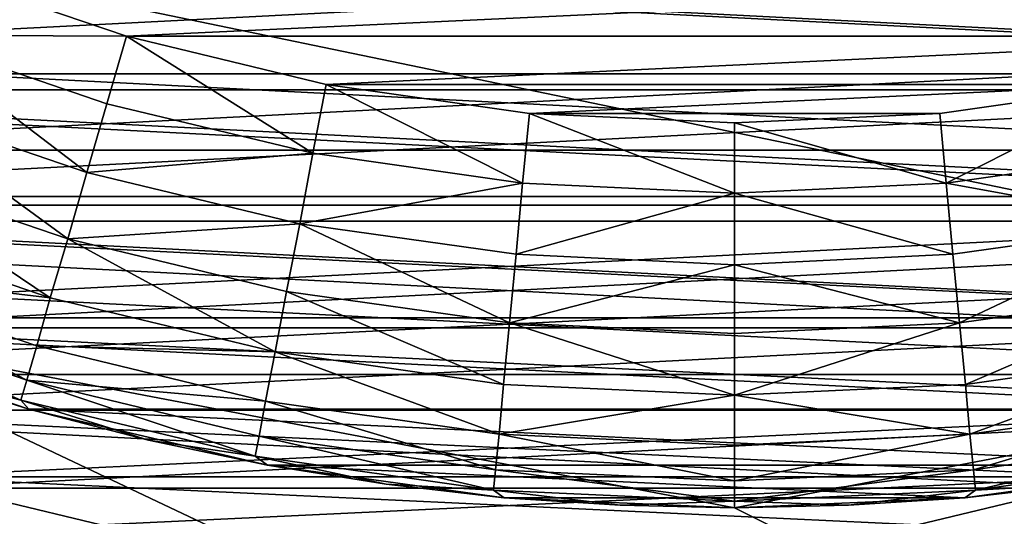
# Model space of a CAD drawing. Units: metres. Extents: x 0.15 to 1.99, y -1.35 to -0.36.
# Drawn here: x 0.24 to 0.24, y -1.03 to -1.03 of the extents above; entities that cross this region are included whole.
import ezdxf

# ---------------------------------------------------------------- set-up
doc = ezdxf.new("R2010")
doc.units = ezdxf.units.M
doc.header["$MEASUREMENT"] = 0
doc.layers.add('SKP_connectors_D3G', color=7, linetype='Continuous')
doc.layers.add('SKP_Default_D3G', color=7, linetype='Continuous')

# ---------------------------------------------------------------- blocks, each defined once
blk = doc.blocks.new('0c62652f-c5f5-472f-9d57-1331f97dec58')
at = {"layer": 'SKP_connectors_D3G', "color": 18, "true_color": 0x000000}
for points in [[(3.7908925, -2.4178346, 0.14771), (3.7936269, -2.4723775, 0.14771), (3.7936269, -2.4165885, 0.14771)], [(3.7908925, -2.4711315, 0.14571), (3.7936269, -2.4165885, 0.14571), (3.7936269, -2.4723775, 0.14571)], [(3.7908925, -2.4711315, 0.14571), (3.7908925, -2.4178346, 0.14571), (3.7936269, -2.4165885, 0.14571)], [(3.7882558, -2.4193736, 0.14771), (3.7908925, -2.4711315, 0.14771), (3.7908925, -2.4178346, 0.14771)], [(3.7882558, -2.4695924, 0.14571), (3.7882558, -2.4193736, 0.14571), (3.7908925, -2.4178346, 0.14571)], [(3.7882558, -2.4695924, 0.14571), (3.7908925, -2.4178346, 0.14571), (3.7908925, -2.4711315, 0.14571)], [(3.7908925, -2.4178346, 0.14771), (3.7908925, -2.4711315, 0.14771), (3.7936269, -2.4723775, 0.14771)], [(3.7857636, -2.42119, 0.14771), (3.7882558, -2.4695924, 0.14771), (3.7882558, -2.4193736, 0.14771)], [(3.7857636, -2.4677721, 0.14571), (3.7857636, -2.42119, 0.14571), (3.7882558, -2.4193736, 0.14571)], [(3.7857636, -2.4677721, 0.14571), (3.7882558, -2.4193736, 0.14571), (3.7882558, -2.4695924, 0.14571)], [(3.7882558, -2.4193736, 0.14771), (3.7882558, -2.4695924, 0.14771), (3.7908925, -2.4711315, 0.14771)], [(3.7857636, -2.42119, 0.14771), (3.7857636, -2.4677721, 0.14771), (3.7882558, -2.4695924, 0.14771)], [(3.7905293, -2.4303424, 0.06871), (3.7920644, -2.4600104, 0.06871), (3.7920644, -2.4289557, 0.06871)], [(3.7905293, -2.4586236, 0.28071), (3.7920644, -2.4289557, 0.28071), (3.7920644, -2.4600104, 0.28071)], [(3.7905293, -2.4586236, 0.28071), (3.7905293, -2.4303424, 0.28071), (3.7920644, -2.4289557, 0.28071)], [(3.7891425, -2.4318775, 0.06871), (3.7905293, -2.4586236, 0.06871), (3.7905293, -2.4303424, 0.06871)], [(3.7891425, -2.4570885, 0.28071), (3.7905293, -2.4303424, 0.28071), (3.7905293, -2.4586236, 0.28071)], [(3.7891425, -2.4570885, 0.28071), (3.7891425, -2.4318775, 0.28071), (3.7905293, -2.4303424, 0.28071)], [(3.7905293, -2.4303424, 0.06871), (3.7905293, -2.4586236, 0.06871), (3.7920644, -2.4600104, 0.06871)], [(3.7879316, -2.4335377, 0.06871), (3.7891425, -2.4570885, 0.06871), (3.7891425, -2.4318775, 0.06871)], [(3.7879316, -2.4554283, 0.28071), (3.7891425, -2.4318775, 0.28071), (3.7891425, -2.4570885, 0.28071)], [(3.7879316, -2.4554283, 0.28071), (3.7879316, -2.4335377, 0.28071), (3.7891425, -2.4318775, 0.28071)], [(3.7891425, -2.4318775, 0.06871), (3.7891425, -2.4570885, 0.06871), (3.7905293, -2.4586236, 0.06871)], [(3.7914863, -2.4552174, 0.06371), (3.7926504, -2.4324635, 0.06371), (3.7926504, -2.4565025, 0.06371)], [(3.7914863, -2.4552174, 0.06371), (3.7914863, -2.4337486, 0.06371), (3.7926504, -2.4324635, 0.06371)], [(3.7914863, -2.4337486, 0.28571), (3.7926504, -2.4565025, 0.28571), (3.7926504, -2.4324635, 0.28571)], [(3.7879316, -2.4335377, 0.06871), (3.7879316, -2.4554283, 0.06871), (3.7891425, -2.4570885, 0.06871)], [(3.7904629, -2.453815, 0.06371), (3.7914863, -2.4337486, 0.06371), (3.7914863, -2.4552174, 0.06371)], [(3.7904629, -2.453815, 0.06371), (3.7904629, -2.435151, 0.06371), (3.7914863, -2.4337486, 0.06371)], [(3.7904629, -2.435151, 0.28571), (3.7914863, -2.4552174, 0.28571), (3.7914863, -2.4337486, 0.28571)], [(3.7914863, -2.4337486, 0.28571), (3.7914863, -2.4552174, 0.28571), (3.7926504, -2.4565025, 0.28571)], [(3.7895839, -2.452319, 0.06371), (3.7895839, -2.4366471, 0.06371), (3.7904629, -2.435151, 0.06371)], [(3.7895839, -2.452319, 0.06371), (3.7904629, -2.435151, 0.06371), (3.7904629, -2.453815, 0.06371)], [(3.7895839, -2.4366471, 0.28571), (3.7904629, -2.453815, 0.28571), (3.7904629, -2.435151, 0.28571)], [(3.7904629, -2.435151, 0.28571), (3.7904629, -2.453815, 0.28571), (3.7914863, -2.4552174, 0.28571)], [(3.7888652, -2.4507408, 0.06371), (3.7888652, -2.4382252, 0.06371), (3.7895839, -2.4366471, 0.06371)], [(3.7888652, -2.4507408, 0.06371), (3.7895839, -2.4366471, 0.06371), (3.7895839, -2.452319, 0.06371)], [(3.7888652, -2.4382252, 0.28571), (3.7895839, -2.452319, 0.28571), (3.7895839, -2.4366471, 0.28571)], [(3.7895839, -2.4366471, 0.28571), (3.7895839, -2.452319, 0.28571), (3.7904629, -2.453815, 0.28571)], [(3.7883457, -2.4492252, 0.06371), (3.7883457, -2.4397408, 0.06371), (3.7888652, -2.4382252, 0.06371)], [(3.7883457, -2.4492252, 0.06371), (3.7888652, -2.4382252, 0.06371), (3.7888652, -2.4507408, 0.06371)], [(3.7883457, -2.4397408, 0.28571), (3.7888652, -2.4507408, 0.28571), (3.7888652, -2.4382252, 0.28571)], [(3.7888652, -2.4382252, 0.28571), (3.7888652, -2.4507408, 0.28571), (3.7895839, -2.452319, 0.28571)], [(3.7883457, -2.4397408, 0.28571), (3.7878222, -2.4395885, 0.2856599), (3.7874355, -2.441194, 0.2856599)], [(3.7883457, -2.4397408, 0.06371), (3.7874355, -2.441194, 0.0637601), (3.7878222, -2.4395885, 0.0637601)], [(3.7883457, -2.4397408, 0.28571), (3.7874355, -2.441194, 0.2856599), (3.7879707, -2.4412994, 0.28571)], [(3.7883457, -2.4397408, 0.06371), (3.7879707, -2.4412994, 0.06371), (3.7874355, -2.441194, 0.0637601)], [(3.7879707, -2.4476666, 0.06371), (3.7879707, -2.4412994, 0.06371), (3.7883457, -2.4397408, 0.06371)], [(3.7879707, -2.4476666, 0.06371), (3.7883457, -2.4397408, 0.06371), (3.7883457, -2.4492252, 0.06371)], [(3.7879707, -2.4412994, 0.28571), (3.7883457, -2.4492252, 0.28571), (3.7883457, -2.4397408, 0.28571)], [(3.7883457, -2.4397408, 0.28571), (3.7883457, -2.4492252, 0.28571), (3.7888652, -2.4507408, 0.28571)], [(3.7879707, -2.4412994, 0.28571), (3.7879707, -2.4476666, 0.28571), (3.7883457, -2.4492252, 0.28571)], [(3.7883457, -2.4492252, 0.28571), (3.7879707, -2.4476666, 0.28571), (3.7874355, -2.4477721, 0.2856599)], [(3.7883457, -2.4492252, 0.06371), (3.7874355, -2.4477721, 0.0637601), (3.7879707, -2.4476666, 0.06371)], [(3.7883457, -2.4492252, 0.28571), (3.7874355, -2.4477721, 0.2856599), (3.7878222, -2.4493775, 0.2856599)], [(3.7883457, -2.4492252, 0.06371), (3.7878222, -2.4493775, 0.0637601), (3.7874355, -2.4477721, 0.0637601)]]:
    blk.add_3dface(points, dxfattribs=at)
blk = doc.blocks.new('40ffe2a1-7ed8-4a14-936a-4309e1653df2')
at = {"layer": 'SKP_Default_D3G', "color": 18, "true_color": 0x000000}
for points in [[(1.4655322, 0.2151913, 0.083), (1.4655322, 0.3751913, 0.083), (1.5069345, 0.3025546, 0.083)], [(2.1455322, 0.2351913, 0.6629971), (1.4655322, 0.3551913, 0.6629971), (1.4655322, 0.2351913, 0.6629971)], [(1.4655322, 0.3551913, 0.6629971), (2.1455322, 0.2351913, 0.6629971), (1.8055322, 0.3551913, 0.6629971)], [(1.5069345, 0.287828, 0.343), (1.5069345, 0.3025546, 0.343), (1.5113877, 0.3093358, 0.343)], [(1.5069345, 0.287828, 0.343), (1.5113877, 0.3093358, 0.343), (1.5113877, 0.2810507, 0.343)], [(1.50879, 0.284247, 0.1915785), (1.50879, 0.3061376, 0.1915785), (1.5100048, 0.3077977, 0.1915785)], [(1.50879, 0.284247, 0.1915785), (1.5100048, 0.3077977, 0.1915785), (1.5100048, 0.2825868, 0.1915785)], [(1.5077666, 0.2860048, 0.1915785), (1.50879, 0.3061376, 0.1915785), (1.50879, 0.284247, 0.1915785)], [(1.5077666, 0.2860048, 0.1915785), (1.5077666, 0.3043798, 0.1915785), (1.50879, 0.3061376, 0.1915785)], [(1.5069345, 0.287829, 0.1915785), (1.5069345, 0.3025556, 0.1915785), (1.5077666, 0.3043798, 0.1915785)], [(1.5069345, 0.287829, 0.1915785), (1.5077666, 0.3043798, 0.1915785), (1.5077666, 0.2860048, 0.1915785)], [(1.4655322, 0.2151913, 0.083), (1.5069345, 0.3025546, 0.083), (1.5055322, 0.2951913, 0.083)], [(1.5069345, 0.3025546, 0.083), (1.5055322, 0.2951913, 0.343), (1.5055322, 0.2951913, 0.083)], [(1.5069345, 0.3025546, 0.343), (1.5069345, 0.287828, 0.343), (1.5055322, 0.2951913, 0.343)], [(1.5069345, 0.3025546, 0.343), (1.5055322, 0.2951913, 0.343), (1.5069345, 0.3025546, 0.083)], [(1.5063017, 0.2896884, 0.1915785), (1.5063017, 0.3006962, 0.1915785), (1.5069345, 0.3025556, 0.1915785)], [(1.5063017, 0.2896884, 0.1915785), (1.5069345, 0.3025556, 0.1915785), (1.5069345, 0.287829, 0.1915785)], [(1.5069345, 0.3025556, 0.1915785), (1.5063017, 0.3006962, 0.1915785), (1.5065947, 0.3016259, 0.1935785)], [(1.5069814, 0.302536, 0.1941244), (1.5065947, 0.3016259, 0.1935785), (1.506372, 0.3007587, 0.1941244)], [(1.5069814, 0.302536, 0.1941244), (1.506372, 0.3007587, 0.1941244), (1.5071298, 0.3024774, 0.1946828)], [(1.5071298, 0.3024774, 0.1946828), (1.506372, 0.3007587, 0.1941244), (1.5065283, 0.3007118, 0.1946828)], [(1.5071298, 0.3024774, 0.1946828), (1.5065283, 0.3007118, 0.1946828), (1.5073877, 0.3023759, 0.1952201)], [(1.5073877, 0.3023759, 0.1952201), (1.5065283, 0.3007118, 0.1946828), (1.5067939, 0.3006337, 0.1952201)], [(1.5073877, 0.3023759, 0.1952201), (1.5067939, 0.3006337, 0.1952201), (1.5071689, 0.3005282, 0.1956998)], [(1.5073877, 0.3023759, 0.1952201), (1.5071689, 0.3005282, 0.1956998), (1.5077509, 0.3022313, 0.1956998)], [(1.5081963, 0.3020556, 0.1960895), (1.5077509, 0.3022313, 0.1956998), (1.5071689, 0.3005282, 0.1956998)], [(1.5081963, 0.3020556, 0.1960895), (1.5071689, 0.3005282, 0.1956998), (1.5076298, 0.3003915, 0.1960895)], [(1.5086963, 0.3018563, 0.1963679), (1.5081963, 0.3020556, 0.1960895), (1.5076298, 0.3003915, 0.1960895)], [(1.5086963, 0.3018563, 0.1963679), (1.5076298, 0.3003915, 0.1960895), (1.5081455, 0.3002431, 0.1963679)], [(1.5092158, 0.3016493, 0.1965284), (1.5086963, 0.3018563, 0.1963679), (1.5081455, 0.3002431, 0.1963679)], [(1.5065947, 0.3016259, 0.1935785), (1.5063017, 0.3006962, 0.1935785), (1.506372, 0.3007587, 0.1941244)], [(1.5065947, 0.3016259, 0.1935785), (1.5063017, 0.3006962, 0.1915785), (1.5063017, 0.3006962, 0.1935785)], [(1.5092158, 0.3016493, 0.1965284), (1.5081455, 0.3002431, 0.1963679), (1.5086806, 0.3000868, 0.1965284)], [(1.5092158, 0.3016493, 0.1965284), (1.5086806, 0.3000868, 0.1965284), (1.509208, 0.2999345, 0.1965785)], [(1.5097236, 0.3014501, 0.1965785), (1.5092158, 0.3016493, 0.1965284), (1.509208, 0.2999345, 0.1965785)], [(1.509208, 0.2999345, 0.1965785), (1.5097236, 0.2889345, 0.1965785), (1.5097236, 0.3014501, 0.1965785)], [(1.5058642, 0.2915517, 0.1915785), (1.5063017, 0.3006962, 0.1915785), (1.5063017, 0.2896884, 0.1915785)], [(1.5058642, 0.2915517, 0.1915785), (1.5058642, 0.2988329, 0.1915785), (1.5063017, 0.3006962, 0.1915785)], [(1.5063017, 0.3006962, 0.1915785), (1.5058642, 0.2988329, 0.1915785), (1.5060595, 0.2997626, 0.1935785)], [(1.506372, 0.3007587, 0.1941244), (1.5060595, 0.2997626, 0.1935785), (1.5059345, 0.2989306, 0.1941244)], [(1.506372, 0.3007587, 0.1941244), (1.5059345, 0.2989306, 0.1941244), (1.5065283, 0.3007118, 0.1946828)], [(1.5065283, 0.3007118, 0.1946828), (1.5059345, 0.2989306, 0.1941244), (1.5060908, 0.2988993, 0.1946828)], [(1.506372, 0.3007587, 0.1941244), (1.5063017, 0.3006962, 0.1935785), (1.5060595, 0.2997626, 0.1935785)], [(1.5063017, 0.3006962, 0.1915785), (1.5060595, 0.2997626, 0.1935785), (1.5063017, 0.3006962, 0.1935785)], [(1.5065283, 0.3007118, 0.1946828), (1.5060908, 0.2988993, 0.1946828), (1.5063642, 0.2988485, 0.1952201)], [(1.5065283, 0.3007118, 0.1946828), (1.5063642, 0.2988485, 0.1952201), (1.5067939, 0.3006337, 0.1952201)], [(1.5067939, 0.3006337, 0.1952201), (1.5063642, 0.2988485, 0.1952201), (1.506747, 0.2987743, 0.1956998)], [(1.5067939, 0.3006337, 0.1952201), (1.506747, 0.2987743, 0.1956998), (1.5071689, 0.3005282, 0.1956998)], [(1.5076298, 0.3003915, 0.1960895), (1.5071689, 0.3005282, 0.1956998), (1.506747, 0.2987743, 0.1956998)], [(1.5076298, 0.3003915, 0.1960895), (1.506747, 0.2987743, 0.1956998), (1.5072197, 0.2986845, 0.1960895)], [(1.507747, 0.2985829, 0.1963679), (1.5076298, 0.3003915, 0.1960895), (1.5072197, 0.2986845, 0.1960895)], [(1.5081455, 0.3002431, 0.1963679), (1.5076298, 0.3003915, 0.1960895), (1.507747, 0.2985829, 0.1963679)], [(1.5082978, 0.2984813, 0.1965284), (1.5081455, 0.3002431, 0.1963679), (1.507747, 0.2985829, 0.1963679)], [(1.5086806, 0.3000868, 0.1965284), (1.5081455, 0.3002431, 0.1963679), (1.5082978, 0.2984813, 0.1965284)], [(1.509208, 0.2999345, 0.1965785), (1.5086806, 0.3000868, 0.1965284), (1.5082978, 0.2984813, 0.1965284)], [(1.509208, 0.2999345, 0.1965785), (1.5082978, 0.2984813, 0.1965284), (1.508833, 0.2983759, 0.1965785)], [(1.508833, 0.2983759, 0.1965785), (1.509208, 0.2904501, 0.1965785), (1.509208, 0.2999345, 0.1965785)], [(1.509208, 0.2999345, 0.1965785), (1.509208, 0.2904501, 0.1965785), (1.5097236, 0.2889345, 0.1965785)], [(1.5060595, 0.2997626, 0.1935785), (1.5058642, 0.2988329, 0.1935785), (1.5059345, 0.2989306, 0.1941244)], [(1.5060595, 0.2997626, 0.1935785), (1.5058642, 0.2988329, 0.1915785), (1.5058642, 0.2988329, 0.1935785)], [(1.5059345, 0.2989306, 0.1941244), (1.5057158, 0.2979071, 0.1935785), (1.5056689, 0.2970712, 0.1941244)], [(1.5059345, 0.2989306, 0.1941244), (1.5056689, 0.2970712, 0.1941244), (1.5060908, 0.2988993, 0.1946828)], [(1.5059345, 0.2989306, 0.1941244), (1.5058642, 0.2988329, 0.1935785), (1.5057158, 0.2979071, 0.1935785)], [(1.5060908, 0.2988993, 0.1946828), (1.5056689, 0.2970712, 0.1941244), (1.5058291, 0.2970556, 0.1946828)], [(1.5060908, 0.2988993, 0.1946828), (1.5058291, 0.2970556, 0.1946828), (1.5063642, 0.2988485, 0.1952201)], [(1.5056103, 0.2933954, 0.1915785), (1.5056103, 0.2969892, 0.1915785), (1.5058642, 0.2988329, 0.1915785)], [(1.5056103, 0.2933954, 0.1915785), (1.5058642, 0.2988329, 0.1915785), (1.5058642, 0.2915517, 0.1915785)], [(1.5058642, 0.2988329, 0.1915785), (1.5056103, 0.2969892, 0.1915785), (1.5057158, 0.2979071, 0.1935785)], [(1.5058642, 0.2988329, 0.1915785), (1.5057158, 0.2979071, 0.1935785), (1.5058642, 0.2988329, 0.1935785)], [(1.5063642, 0.2988485, 0.1952201), (1.5058291, 0.2970556, 0.1946828), (1.5061064, 0.2970282, 0.1952201)], [(1.5063642, 0.2988485, 0.1952201), (1.5061064, 0.2970282, 0.1952201), (1.506747, 0.2987743, 0.1956998)], [(1.506747, 0.2987743, 0.1956998), (1.5061064, 0.2970282, 0.1952201), (1.5064931, 0.2969931, 0.1956998)], [(1.5072197, 0.2986845, 0.1960895), (1.506747, 0.2987743, 0.1956998), (1.5064931, 0.2969931, 0.1956998)], [(1.5072197, 0.2986845, 0.1960895), (1.5064931, 0.2969931, 0.1956998), (1.5069736, 0.2969462, 0.1960895)], [(1.507747, 0.2985829, 0.1963679), (1.5072197, 0.2986845, 0.1960895), (1.5069736, 0.2969462, 0.1960895)], [(1.507747, 0.2985829, 0.1963679), (1.5069736, 0.2969462, 0.1960895), (1.5075088, 0.2968954, 0.1963679)], [(1.5080634, 0.2968446, 0.1965284), (1.507747, 0.2985829, 0.1963679), (1.5075088, 0.2968954, 0.1963679)], [(1.5082978, 0.2984813, 0.1965284), (1.507747, 0.2985829, 0.1963679), (1.5080634, 0.2968446, 0.1965284)], [(1.508833, 0.2983759, 0.1965785), (1.5082978, 0.2984813, 0.1965284), (1.5080634, 0.2968446, 0.1965284)], [(1.508833, 0.2983759, 0.1965785), (1.5080634, 0.2968446, 0.1965284), (1.5086064, 0.2967899, 0.1965785)], [(1.5086064, 0.2967899, 0.1965785), (1.508833, 0.2920087, 0.1965785), (1.508833, 0.2983759, 0.1965785)], [(1.508833, 0.2983759, 0.1965785), (1.508833, 0.2920087, 0.1965785), (1.509208, 0.2904501, 0.1965785)], [(1.5057158, 0.2979071, 0.1935785), (1.5056103, 0.2969892, 0.1935785), (1.5056689, 0.2970712, 0.1941244)], [(1.5057158, 0.2979071, 0.1935785), (1.5056103, 0.2969892, 0.1915785), (1.5056103, 0.2969892, 0.1935785)], [(1.5056689, 0.2970712, 0.1941244), (1.5055517, 0.2960829, 0.1935785), (1.505583, 0.2951923, 0.1941244)], [(1.5056689, 0.2970712, 0.1941244), (1.5056103, 0.2969892, 0.1935785), (1.5055517, 0.2960829, 0.1935785)], [(1.5056689, 0.2970712, 0.1941244), (1.505583, 0.2951923, 0.1941244), (1.5058291, 0.2970556, 0.1946828)], [(1.5058291, 0.2970556, 0.1946828), (1.505583, 0.2951923, 0.1941244), (1.5057431, 0.2951923, 0.1946828)], [(1.5058291, 0.2970556, 0.1946828), (1.5057431, 0.2951923, 0.1946828), (1.5061064, 0.2970282, 0.1952201)], [(1.5061064, 0.2970282, 0.1952201), (1.5057431, 0.2951923, 0.1946828), (1.5060205, 0.2951923, 0.1952201)], [(1.5061064, 0.2970282, 0.1952201), (1.5060205, 0.2951923, 0.1952201), (1.5064111, 0.2951923, 0.1956998)], [(1.5061064, 0.2970282, 0.1952201), (1.5064111, 0.2951923, 0.1956998), (1.5064931, 0.2969931, 0.1956998)], [(1.5056103, 0.2969892, 0.1915785), (1.5056103, 0.2933954, 0.1915785), (1.5055322, 0.2951923, 0.1915785)], [(1.5056103, 0.2969892, 0.1915785), (1.5055322, 0.2951923, 0.1915785), (1.5055517, 0.2960829, 0.1935785)], [(1.5056103, 0.2969892, 0.1915785), (1.5055517, 0.2960829, 0.1935785), (1.5056103, 0.2969892, 0.1935785)], [(1.5069736, 0.2969462, 0.1960895), (1.5064931, 0.2969931, 0.1956998), (1.5064111, 0.2951923, 0.1956998)], [(1.5069736, 0.2969462, 0.1960895), (1.5064111, 0.2951923, 0.1956998), (1.5068916, 0.2951923, 0.1960895)], [(1.5074267, 0.2951923, 0.1963679), (1.5069736, 0.2969462, 0.1960895), (1.5068916, 0.2951923, 0.1960895)], [(1.5075088, 0.2968954, 0.1963679), (1.5069736, 0.2969462, 0.1960895), (1.5074267, 0.2951923, 0.1963679)], [(1.5079853, 0.2951923, 0.1965284), (1.5075088, 0.2968954, 0.1963679), (1.5074267, 0.2951923, 0.1963679)], [(1.5080634, 0.2968446, 0.1965284), (1.5075088, 0.2968954, 0.1963679), (1.5079853, 0.2951923, 0.1965284)], [(1.5086064, 0.2967899, 0.1965785), (1.5080634, 0.2968446, 0.1965284), (1.5079853, 0.2951923, 0.1965284)], [(1.5086064, 0.2967899, 0.1965785), (1.5079853, 0.2951923, 0.1965284), (1.5085322, 0.2951923, 0.1965785)], [(1.5086064, 0.2935907, 0.1965785), (1.5086064, 0.2967899, 0.1965785), (1.5085322, 0.2951923, 0.1965785)], [(1.5086064, 0.2967899, 0.1965785), (1.5086064, 0.2935907, 0.1965785), (1.508833, 0.2920087, 0.1965785)], [(1.5055517, 0.2960829, 0.1935785), (1.5055322, 0.2951923, 0.1935785), (1.505583, 0.2951923, 0.1941244)], [(1.5055517, 0.2960829, 0.1935785), (1.5055322, 0.2951923, 0.1915785), (1.5055322, 0.2951923, 0.1935785)], [(1.5069345, 0.287828, 0.083), (1.4655322, 0.2151913, 0.083), (1.5055322, 0.2951913, 0.083)], [(1.5055322, 0.2951923, 0.1935785), (1.5055517, 0.2943017, 0.1935785), (1.505583, 0.2951923, 0.1941244)], [(1.5055322, 0.2951923, 0.1915785), (1.5056103, 0.2933954, 0.1915785), (1.5055517, 0.2943017, 0.1935785)], [(1.5055322, 0.2951923, 0.1915785), (1.5055517, 0.2943017, 0.1935785), (1.5055322, 0.2951923, 0.1935785)], [(1.5055322, 0.2951913, 0.343), (1.5069345, 0.287828, 0.343), (1.5055322, 0.2951913, 0.083)], [(1.5055322, 0.2951913, 0.083), (1.5069345, 0.287828, 0.343), (1.5069345, 0.287828, 0.083)], [(1.505583, 0.2951923, 0.1941244), (1.5055517, 0.2943017, 0.1935785), (1.5056689, 0.2933134, 0.1941244)], [(1.505583, 0.2951923, 0.1941244), (1.5058291, 0.293329, 0.1946828), (1.5057431, 0.2951923, 0.1946828)], [(1.505583, 0.2951923, 0.1941244), (1.5056689, 0.2933134, 0.1941244), (1.5058291, 0.293329, 0.1946828)], [(1.5057431, 0.2951923, 0.1946828), (1.5061064, 0.2933563, 0.1952201), (1.5060205, 0.2951923, 0.1952201)], [(1.5057431, 0.2951923, 0.1946828), (1.5058291, 0.293329, 0.1946828), (1.5061064, 0.2933563, 0.1952201)], [(1.5060205, 0.2951923, 0.1952201), (1.5061064, 0.2933563, 0.1952201), (1.5064111, 0.2951923, 0.1956998)], [(1.5064111, 0.2951923, 0.1956998), (1.5061064, 0.2933563, 0.1952201), (1.5064931, 0.2933915, 0.1956998)], [(1.5069736, 0.2934384, 0.1960895), (1.5068916, 0.2951923, 0.1960895), (1.5064111, 0.2951923, 0.1956998)], [(1.5069736, 0.2934384, 0.1960895), (1.5064111, 0.2951923, 0.1956998), (1.5064931, 0.2933915, 0.1956998)], [(1.5074267, 0.2951923, 0.1963679), (1.5068916, 0.2951923, 0.1960895), (1.5069736, 0.2934384, 0.1960895)], [(1.5075088, 0.2934892, 0.1963679), (1.5074267, 0.2951923, 0.1963679), (1.5069736, 0.2934384, 0.1960895)], [(1.5079853, 0.2951923, 0.1965284), (1.5074267, 0.2951923, 0.1963679), (1.5075088, 0.2934892, 0.1963679)], [(1.5080634, 0.2935399, 0.1965284), (1.5079853, 0.2951923, 0.1965284), (1.5075088, 0.2934892, 0.1963679)], [(1.5085322, 0.2951923, 0.1965785), (1.5079853, 0.2951923, 0.1965284), (1.5080634, 0.2935399, 0.1965284)], [(1.5086064, 0.2935907, 0.1965785), (1.5085322, 0.2951923, 0.1965785), (1.5080634, 0.2935399, 0.1965284)], [(1.5055517, 0.2943017, 0.1935785), (1.5056103, 0.2933954, 0.1935785), (1.5056689, 0.2933134, 0.1941244)], [(1.5055517, 0.2943017, 0.1935785), (1.5056103, 0.2933954, 0.1915785), (1.5056103, 0.2933954, 0.1935785)], [(1.508833, 0.2920087, 0.1965785), (1.5086064, 0.2935907, 0.1965785), (1.5080634, 0.2935399, 0.1965284)], [(1.507747, 0.2918017, 0.1963679), (1.5075088, 0.2934892, 0.1963679), (1.5069736, 0.2934384, 0.1960895)], [(1.5080634, 0.2935399, 0.1965284), (1.5075088, 0.2934892, 0.1963679), (1.507747, 0.2918017, 0.1963679)], [(1.5082978, 0.2919032, 0.1965284), (1.5080634, 0.2935399, 0.1965284), (1.507747, 0.2918017, 0.1963679)], [(1.508833, 0.2920087, 0.1965785), (1.5080634, 0.2935399, 0.1965284), (1.5082978, 0.2919032, 0.1965284)], [(1.5072197, 0.2917001, 0.1960895), (1.5069736, 0.2934384, 0.1960895), (1.5064931, 0.2933915, 0.1956998)], [(1.507747, 0.2918017, 0.1963679), (1.5069736, 0.2934384, 0.1960895), (1.5072197, 0.2917001, 0.1960895)], [(1.5056103, 0.2933954, 0.1935785), (1.5057158, 0.2924774, 0.1935785), (1.5056689, 0.2933134, 0.1941244)], [(1.5056103, 0.2933954, 0.1915785), (1.5058642, 0.2915517, 0.1915785), (1.5057158, 0.2924774, 0.1935785)], [(1.5056103, 0.2933954, 0.1915785), (1.5057158, 0.2924774, 0.1935785), (1.5056103, 0.2933954, 0.1935785)], [(1.5058291, 0.293329, 0.1946828), (1.5056689, 0.2933134, 0.1941244), (1.5060908, 0.2914852, 0.1946828)], [(1.5061064, 0.2933563, 0.1952201), (1.5058291, 0.293329, 0.1946828), (1.5063642, 0.291536, 0.1952201)], [(1.5058291, 0.293329, 0.1946828), (1.5060908, 0.2914852, 0.1946828), (1.5063642, 0.291536, 0.1952201)], [(1.5064931, 0.2933915, 0.1956998), (1.5061064, 0.2933563, 0.1952201), (1.506747, 0.2916102, 0.1956998)], [(1.5061064, 0.2933563, 0.1952201), (1.5063642, 0.291536, 0.1952201), (1.506747, 0.2916102, 0.1956998)], [(1.5072197, 0.2917001, 0.1960895), (1.5064931, 0.2933915, 0.1956998), (1.506747, 0.2916102, 0.1956998)], [(1.5056689, 0.2933134, 0.1941244), (1.5057158, 0.2924774, 0.1935785), (1.5059345, 0.291454, 0.1941244)], [(1.5056689, 0.2933134, 0.1941244), (1.5059345, 0.291454, 0.1941244), (1.5060908, 0.2914852, 0.1946828)]]:
    blk.add_3dface(points, dxfattribs=at)

msp = doc.modelspace()

# ---------------------------------------------------------------- block references
for name, p, rotation in [('40ffe2a1-7ed8-4a14-936a-4309e1653df2', (0.5364998, -2.5389152), 90.00000000000001), ('0c62652f-c5f5-472f-9d57-1331f97dec58', (-2.2049322, -4.8214865, -0.0637601), 89.9999999999999)]:
    msp.add_blockref(name, p, dxfattribs=dict(rotation=rotation))

doc.saveas('drawing.dxf')
